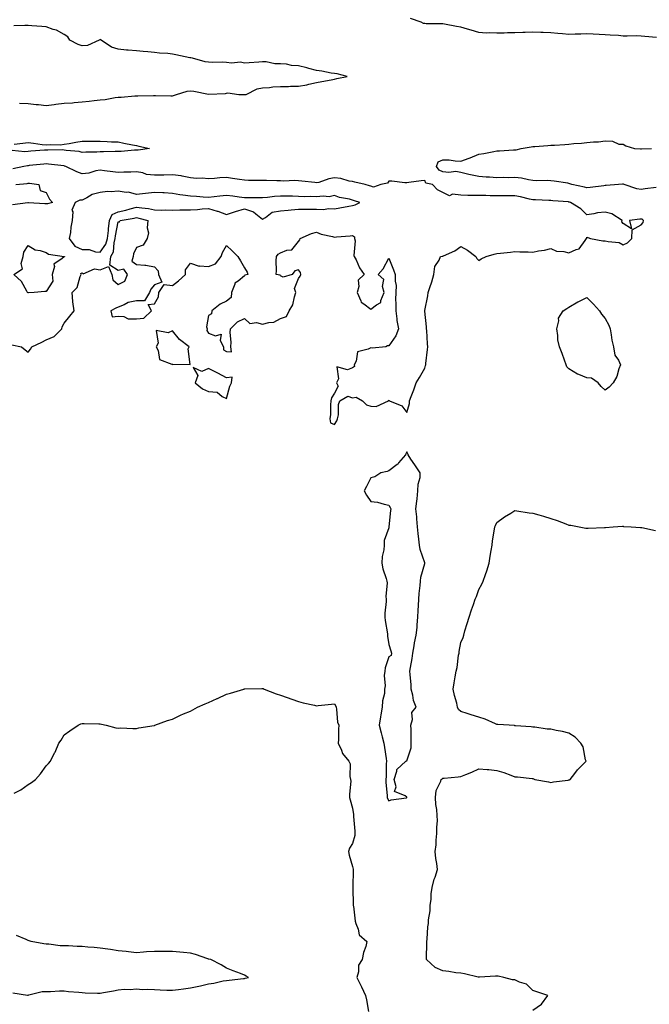
# Model space of a CAD drawing. Units: inches. Extents: x 971123 to 973763, y 7292618 to 7295258.
# Drawn here: x 972003 to 972353, y 7293277 to 7293823 of the extents above; entities that cross this region are included whole.
import ezdxf

# ---------------------------------------------------------------- set-up
doc = ezdxf.new("R2010")
doc.units = ezdxf.units.IN
doc.header["$MEASUREMENT"] = 0
doc.layers.add('Contour_97117292', color=7, linetype='Continuous', true_color=0x5b2804)

msp = doc.modelspace()

# ---------------------------------------------------------------- linework, layer by layer
at = {"layer": 'Contour_97117292'}
for points in [[(972356.52, 7293813.45, 3192), (972350.18, 7293814.05, 3192), (972348.05, 7293814.24, 3192), (972345.64, 7293814.33, 3192), (972340.34, 7293814.21, 3192), (972338.05, 7293814.29, 3192), (972335.46, 7293814.51, 3192), (972330.83, 7293814.7, 3192), (972328.05, 7293814.96, 3192), (972324.8, 7293815.17, 3192), (972321.45, 7293815.32, 3192), (972318.05, 7293815.56, 3192), (972314.6, 7293815.37, 3192), (972311.46, 7293815.33, 3192), (972308.05, 7293815.16, 3192), (972304.5, 7293815.47, 3192), (972301.79, 7293815.66, 3192), (972298.05, 7293816, 3192), (972293.74, 7293816.23, 3192), (972292.41, 7293816.28, 3192), (972288.05, 7293816.52, 3192), (972283.7, 7293816.27, 3192), (972282.42, 7293816.3, 3192), (972278.05, 7293816.09, 3192), (972273.9, 7293816.07, 3192), (972272.02, 7293815.89, 3192), (972268.05, 7293815.87, 3192), (972263.86, 7293816.11, 3192), (972262.03, 7293815.9, 3192), (972258.05, 7293816.24, 3192), (972253.75, 7293817.62, 3192), (972251.85, 7293818.12, 3192), (972248.05, 7293819.23, 3192), (972245.7, 7293819.57, 3192), (972239.01, 7293820.96, 3192), (972238.05, 7293821.12, 3192), (972237.26, 7293821.13, 3192), (972228.83, 7293821.14, 3192), (972228.05, 7293821.15, 3192), (972227.37, 7293821.24, 3192), (972226.01, 7293821.92, 3192), (972220.05, 7293823.92, 3192)], [(972003.17, 7293777.04, 3193), (972008.05, 7293776.83, 3193), (972012.5, 7293776.37, 3193), (972013.73, 7293776.24, 3193), (972018.05, 7293775.8, 3193), (972022.44, 7293776.31, 3193), (972023.45, 7293776.52, 3193), (972028.05, 7293776.96, 3193), (972032.69, 7293777.28, 3193), (972033.55, 7293777.42, 3193), (972038.05, 7293777.78, 3193), (972041.88, 7293778.09, 3193), (972044.73, 7293778.6, 3193), (972048.05, 7293778.92, 3193), (972050.82, 7293779.15, 3193), (972056.31, 7293780.18, 3193), (972058.05, 7293780.36, 3193), (972059.59, 7293780.38, 3193), (972067.15, 7293781.02, 3193), (972068.05, 7293781.03, 3193), (972068.93, 7293781.04, 3193), (972077.48, 7293781.35, 3193), (972078.05, 7293781.35, 3193), (972078.64, 7293781.33, 3193), (972087.21, 7293781.08, 3193), (972088.05, 7293781.06, 3193), (972088.66, 7293781.31, 3193), (972090.31, 7293781.92, 3193), (972096.21, 7293783.76, 3193), (972098.05, 7293783.95, 3193), (972099.91, 7293783.78, 3193), (972108, 7293781.97, 3193), (972108.05, 7293781.96, 3193), (972108.1, 7293781.97, 3193), (972117.51, 7293782.46, 3193), (972118.05, 7293782.57, 3193), (972118.83, 7293782.7, 3193), (972124.99, 7293781.92, 3193), (972127.91, 7293781.78, 3193), (972128.05, 7293781.77, 3193), (972128.19, 7293781.78, 3193), (972128.95, 7293781.92, 3193), (972135.01, 7293784.96, 3193), (972138.05, 7293785.59, 3193), (972141.84, 7293785.71, 3193), (972143.82, 7293786.15, 3193), (972148.05, 7293786.26, 3193), (972152.42, 7293786.3, 3193), (972153.57, 7293786.4, 3193), (972158.05, 7293786.44, 3193), (972162.67, 7293787.3, 3193), (972163.69, 7293787.56, 3193), (972168.05, 7293788.49, 3193), (972170.98, 7293788.99, 3193), (972176.12, 7293789.99, 3193), (972178.05, 7293790.33, 3193), (972179.23, 7293790.74, 3193), (972184.97, 7293791.92, 3193), (972179.43, 7293793.3, 3193), (972178.05, 7293793.5, 3193), (972176.2, 7293793.77, 3193), (972170.88, 7293794.75, 3193), (972168.05, 7293795.12, 3193), (972163.67, 7293796.3, 3193), (972162.69, 7293796.56, 3193), (972158.05, 7293797.83, 3193), (972154.16, 7293798.03, 3193), (972151.37, 7293798.6, 3193), (972148.05, 7293798.82, 3193), (972144.96, 7293798.83, 3193), (972140.06, 7293799.91, 3193), (972138.05, 7293799.93, 3193), (972135.98, 7293799.85, 3193), (972130.63, 7293799.34, 3193), (972128.05, 7293799.26, 3193), (972125.88, 7293799.75, 3193), (972120.76, 7293799.21, 3193), (972118.05, 7293799.56, 3193), (972115.95, 7293799.82, 3193), (972110.35, 7293799.62, 3193), (972108.05, 7293799.83, 3193), (972106.19, 7293800.06, 3193), (972099.24, 7293801.92, 3193), (972098.26, 7293802.13, 3193), (972098.05, 7293802.16, 3193), (972097.74, 7293802.23, 3193), (972089.97, 7293803.84, 3193), (972088.05, 7293804.25, 3193), (972085.43, 7293804.54, 3193), (972080.98, 7293804.85, 3193), (972078.05, 7293805.19, 3193), (972074.49, 7293805.48, 3193), (972071.82, 7293805.69, 3193), (972068.05, 7293806, 3193), (972063.54, 7293806.43, 3193), (972062.64, 7293806.51, 3193), (972058.05, 7293806.94, 3193), (972054.29, 7293808.16, 3193), (972048.51, 7293811.92, 3193), (972048.34, 7293812.21, 3193), (972048.05, 7293812.4, 3193), (972047.71, 7293812.26, 3193), (972047.42, 7293811.92, 3193), (972040.87, 7293809.1, 3193), (972038.05, 7293808.86, 3193), (972035.76, 7293809.63, 3193), (972031.17, 7293811.92, 3193), (972029.99, 7293813.86, 3193), (972028.05, 7293815.22, 3193), (972023.75, 7293817.62, 3193), (972021.98, 7293817.99, 3193), (972018.05, 7293819.39, 3193), (972015.7, 7293819.57, 3193), (972010.01, 7293819.96, 3193), (972008.05, 7293820.1, 3193), (972006.25, 7293820.12, 3193), (972000.03, 7293819.94, 3193)], [(972000.34, 7293754.21, 3192), (972005.04, 7293754.93, 3192), (972008.05, 7293755.16, 3192), (972011, 7293754.87, 3192), (972015.8, 7293754.17, 3192), (972018.05, 7293753.92, 3192), (972020.3, 7293754.17, 3192), (972026.04, 7293753.93, 3192), (972028.05, 7293754.23, 3192), (972030.79, 7293754.66, 3192), (972034.55, 7293755.42, 3192), (972038.05, 7293755.9, 3192), (972044.07, 7293755.9, 3192), (972048.05, 7293755.89, 3192), (972051.9, 7293755.77, 3192), (972054.31, 7293755.66, 3192), (972058.05, 7293755.53, 3192), (972061.06, 7293754.93, 3192), (972066, 7293753.97, 3192), (972068.05, 7293753.57, 3192), (972069.36, 7293753.23, 3192), (972075.35, 7293751.92, 3192), (972069.07, 7293750.9, 3192), (972068.05, 7293751.04, 3192), (972067.11, 7293750.98, 3192), (972059.71, 7293750.26, 3192), (972058.05, 7293750.17, 3192), (972056.35, 7293750.22, 3192), (972049.89, 7293750.08, 3192), (972048.05, 7293750.13, 3192), (972046.07, 7293749.94, 3192), (972040.03, 7293749.94, 3192), (972038.05, 7293749.69, 3192), (972036.28, 7293750.15, 3192), (972029.16, 7293750.81, 3192), (972028.05, 7293751.02, 3192), (972027.2, 7293751.07, 3192), (972019.04, 7293750.93, 3192), (972018.05, 7293750.98, 3192), (972017.02, 7293750.89, 3192), (972009.61, 7293750.36, 3192), (972008.05, 7293750.22, 3192), (972006.24, 7293750.11, 3192), (971999.25, 7293750.72, 3192)], [(972356.45, 7293730.32, 3192), (972350.41, 7293729.56, 3192), (972348.05, 7293729.2, 3192), (972345.73, 7293729.6, 3192), (972338.65, 7293731.92, 3192), (972338.23, 7293732.1, 3192), (972338.05, 7293732.13, 3192), (972337.84, 7293732.13, 3192), (972335.53, 7293731.92, 3192), (972328.64, 7293731.33, 3192), (972328.05, 7293731.3, 3192), (972327.38, 7293731.25, 3192), (972319.76, 7293730.21, 3192), (972318.05, 7293730.06, 3192), (972316.61, 7293730.48, 3192), (972309.73, 7293731.92, 3192), (972308.51, 7293732.38, 3192), (972308.05, 7293732.53, 3192), (972307.37, 7293732.6, 3192), (972299.85, 7293733.72, 3192), (972298.05, 7293733.9, 3192), (972295.9, 7293734.07, 3192), (972290.07, 7293733.94, 3192), (972288.05, 7293734.15, 3192), (972285.54, 7293734.43, 3192), (972281.65, 7293735.52, 3192), (972278.05, 7293735.8, 3192), (972274.37, 7293735.6, 3192), (972271.94, 7293735.81, 3192), (972268.05, 7293735.65, 3192), (972264.01, 7293735.96, 3192), (972262.12, 7293735.99, 3192), (972258.05, 7293736.36, 3192), (972253.42, 7293737.29, 3192), (972252.42, 7293737.55, 3192), (972248.05, 7293738.53, 3192), (972245.24, 7293739.11, 3192), (972241.47, 7293738.5, 3192), (972238.05, 7293738.87, 3192), (972236.02, 7293739.89, 3192), (972234.6, 7293741.92, 3192), (972235.52, 7293744.45, 3192), (972238.05, 7293745.59, 3192), (972241.67, 7293745.54, 3192), (972244.99, 7293744.98, 3192), (972248.05, 7293744.93, 3192), (972252.61, 7293746.48, 3192), (972253.29, 7293746.68, 3192), (972258.05, 7293748.66, 3192), (972260.77, 7293749.2, 3192), (972266.43, 7293750.3, 3192), (972268.05, 7293750.62, 3192), (972269.46, 7293750.51, 3192), (972277.37, 7293751.24, 3192), (972278.05, 7293751.16, 3192), (972278.77, 7293751.2, 3192), (972281.58, 7293751.92, 3192), (972287.11, 7293752.86, 3192), (972288.05, 7293752.93, 3192), (972289.13, 7293753, 3192), (972296.4, 7293753.57, 3192), (972298.05, 7293753.7, 3192), (972299.96, 7293753.83, 3192), (972305.83, 7293754.14, 3192), (972308.05, 7293754.3, 3192), (972310.72, 7293754.59, 3192), (972315.08, 7293754.89, 3192), (972318.05, 7293755.22, 3192), (972321.75, 7293755.62, 3192), (972324.38, 7293755.59, 3192), (972328.05, 7293756.12, 3192), (972332.18, 7293756.05, 3192), (972335.63, 7293754.34, 3192), (972338.05, 7293754.22, 3192), (972339.52, 7293753.39, 3192), (972344.46, 7293751.92, 3192), (972347.8, 7293751.67, 3192), (972348.05, 7293751.66, 3192), (972348.28, 7293751.69, 3192), (972353.91, 7293751.92, 3192)], [(971999.07, 7293642.94, 3193), (972004.27, 7293641.92, 3193), (972006.4, 7293640.27, 3193), (972008.05, 7293638.83, 3193), (972009.41, 7293640.56, 3193), (972010.08, 7293641.92, 3193), (972015.54, 7293644.43, 3193), (972018.05, 7293645.82, 3193), (972022.4, 7293647.57, 3193), (972026.76, 7293651.92, 3193), (972026.96, 7293653.01, 3193), (972028.05, 7293654.96, 3193), (972031.17, 7293658.8, 3193), (972033.56, 7293661.92, 3193), (972032.87, 7293666.74, 3193), (972032.87, 7293667.1, 3193), (972032.37, 7293671.92, 3193), (972035.15, 7293674.82, 3193), (972036.92, 7293680.79, 3193), (972037.45, 7293681.92, 3193), (972037.34, 7293682.63, 3193), (972038.05, 7293682.86, 3193), (972038.48, 7293682.35, 3193), (972044.85, 7293685.12, 3193), (972048.05, 7293684.56, 3193), (972052.64, 7293686.51, 3193), (972054.42, 7293681.92, 3193), (972055.08, 7293678.95, 3193), (972058.05, 7293676.38, 3193), (972061.66, 7293678.31, 3193), (972063.23, 7293681.92, 3193), (972061.02, 7293684.89, 3193), (972058.05, 7293684.14, 3193), (972053.26, 7293687.13, 3193), (972053.87, 7293691.92, 3193), (972055.35, 7293694.62, 3193), (972055.7, 7293699.57, 3193), (972056.38, 7293701.92, 3193), (972056.55, 7293703.42, 3193), (972058.05, 7293711.17, 3193), (972058.78, 7293711.19, 3193), (972059.08, 7293711.92, 3193), (972066.79, 7293713.18, 3193), (972068.05, 7293713.53, 3193), (972069.43, 7293713.3, 3193), (972074.36, 7293711.92, 3193), (972073.99, 7293707.86, 3193), (972074.82, 7293705.15, 3193), (972074.06, 7293701.92, 3193), (972071.77, 7293698.2, 3193), (972068.05, 7293696.92, 3193), (972066.48, 7293693.49, 3193), (972066.37, 7293691.92, 3193), (972065.5, 7293689.37, 3193), (972068.05, 7293687.59, 3193), (972072.85, 7293687.12, 3193), (972073.31, 7293687.18, 3193), (972078.05, 7293686.33, 3193), (972080.18, 7293684.05, 3193), (972080.3, 7293681.92, 3193), (972082.15, 7293677.82, 3193), (972078.05, 7293676.2, 3193), (972076.07, 7293673.9, 3193), (972075.34, 7293671.92, 3193), (972072.61, 7293667.36, 3193), (972068.05, 7293667.46, 3193), (972063.51, 7293666.46, 3193), (972061.37, 7293665.24, 3193), (972058.05, 7293663.92, 3193), (972056.64, 7293663.33, 3193), (972053.92, 7293661.92, 3193), (972054.55, 7293658.42, 3193), (972058.05, 7293658.83, 3193), (972061.19, 7293658.78, 3193), (972063.59, 7293657.46, 3193), (972068.05, 7293657.44, 3193), (972072.26, 7293657.71, 3193), (972076.52, 7293661.92, 3193), (972074.56, 7293665.41, 3193), (972078.05, 7293665.67, 3193), (972080.32, 7293669.65, 3193), (972080.47, 7293671.92, 3193), (972083.48, 7293676.49, 3193), (972088.05, 7293675.94, 3193), (972091.51, 7293678.46, 3193), (972095.35, 7293681.92, 3193), (972095.41, 7293684.56, 3193), (972098.05, 7293688.34, 3193), (972102.83, 7293686.7, 3193), (972103.14, 7293686.83, 3193), (972108.05, 7293686.4, 3193), (972111.98, 7293687.99, 3193), (972115.12, 7293691.92, 3193), (972115.76, 7293694.21, 3193), (972118.05, 7293698.05, 3193), (972121.16, 7293695.03, 3193), (972124.27, 7293691.92, 3193), (972125.75, 7293689.62, 3193), (972128.05, 7293685.65, 3193), (972129.45, 7293683.32, 3193), (972129.94, 7293681.92, 3193), (972128.26, 7293681.71, 3193), (972128.05, 7293681.23, 3193), (972124.49, 7293678.36, 3193), (972122.73, 7293677.24, 3193), (972122.68, 7293676.55, 3193), (972120.77, 7293671.92, 3193), (972120.73, 7293669.24, 3193), (972118.05, 7293667.23, 3193), (972114.51, 7293665.46, 3193), (972109.84, 7293661.92, 3193), (972109.81, 7293660.16, 3193), (972108.05, 7293659.2, 3193), (972106.95, 7293653.02, 3193), (972107.43, 7293651.92, 3193), (972107.13, 7293651, 3193), (972108.05, 7293649.5, 3193), (972111.98, 7293647.99, 3193), (972115.03, 7293648.9, 3193), (972114.56, 7293645.41, 3193), (972116.39, 7293641.92, 3193), (972116.32, 7293640.19, 3193), (972118.05, 7293639.27, 3193), (972120.85, 7293639.12, 3193), (972120.46, 7293641.92, 3193), (972120.65, 7293644.52, 3193), (972120.14, 7293649.83, 3193), (972120.34, 7293651.92, 3193), (972124.25, 7293655.72, 3193), (972128.05, 7293657.66, 3193), (972131.02, 7293654.89, 3193), (972134.67, 7293655.3, 3193), (972138.05, 7293654.36, 3193), (972141.52, 7293655.39, 3193), (972144.38, 7293655.59, 3193), (972148.05, 7293657.67, 3193), (972151.37, 7293658.6, 3193), (972152.87, 7293661.92, 3193), (972154.78, 7293665.19, 3193), (972155.76, 7293669.63, 3193), (972156.59, 7293671.92, 3193), (972155.74, 7293674.23, 3193), (972158.05, 7293679.85, 3193), (972158.94, 7293681.03, 3193), (972159.26, 7293681.92, 3193), (972159.15, 7293683.02, 3193), (972158.05, 7293684.66, 3193), (972155.95, 7293684.02, 3193), (972154.49, 7293681.92, 3193), (972149.5, 7293680.47, 3193), (972148.05, 7293681.18, 3193), (972147.78, 7293681.65, 3193), (972145.64, 7293681.92, 3193), (972145.82, 7293684.15, 3193), (972145.66, 7293689.53, 3193), (972145.82, 7293691.92, 3193), (972146.7, 7293693.27, 3193), (972148.05, 7293694.09, 3193), (972151.62, 7293695.49, 3193), (972154.23, 7293695.74, 3193), (972158.05, 7293700.21, 3193), (972158.77, 7293701.2, 3193), (972158.93, 7293701.92, 3193), (972165.22, 7293704.75, 3193), (972168.05, 7293705.5, 3193), (972170.56, 7293704.43, 3193), (972176.84, 7293703.13, 3193), (972178.05, 7293702.75, 3193), (972179.05, 7293702.92, 3193), (972186.59, 7293703.38, 3193), (972188.05, 7293703.69, 3193), (972189.03, 7293702.9, 3193), (972189.09, 7293701.92, 3193), (972189.39, 7293700.58, 3193), (972188.64, 7293692.51, 3193), (972188.96, 7293691.92, 3193), (972189.92, 7293690.05, 3193), (972191.82, 7293685.69, 3193), (972194.48, 7293681.92, 3193), (972191.17, 7293678.8, 3193), (972191.5, 7293675.37, 3193), (972190.47, 7293671.92, 3193), (972192.65, 7293667.32, 3193), (972192.78, 7293666.65, 3193), (972194.22, 7293665.75, 3193), (972198.05, 7293662.75, 3193), (972201.32, 7293665.19, 3193), (972203.6, 7293666.37, 3193), (972203.68, 7293667.55, 3193), (972205.57, 7293671.92, 3193), (972204.64, 7293675.33, 3193), (972205.34, 7293679.21, 3193), (972202.23, 7293681.92, 3193), (972204.9, 7293685.07, 3193), (972208.05, 7293691.01, 3193), (972210.8, 7293684.67, 3193), (972211.69, 7293681.92, 3193), (972211.59, 7293678.38, 3193), (972212.11, 7293675.98, 3193), (972212.03, 7293671.92, 3193), (972211.9, 7293668.07, 3193), (972212.03, 7293665.9, 3193), (972211.92, 7293661.92, 3193), (972212.54, 7293657.43, 3193), (972212.52, 7293656.39, 3193), (972213.44, 7293651.92, 3193), (972211.95, 7293648.02, 3193), (972208.05, 7293642.47, 3193), (972207.47, 7293642.5, 3193), (972206.45, 7293641.92, 3193), (972198.84, 7293641.13, 3193), (972198.05, 7293641.38, 3193), (972196.74, 7293640.61, 3193), (972190.81, 7293639.16, 3193), (972189.98, 7293633.85, 3193), (972188.97, 7293631.92, 3193), (972189.1, 7293630.87, 3193), (972188.05, 7293630.21, 3193), (972185.22, 7293629.09, 3193), (972179.22, 7293630.75, 3193), (972180.21, 7293624.08, 3193), (972179.11, 7293621.92, 3193), (972179.98, 7293619.99, 3193), (972178.05, 7293616.14, 3193), (972176.31, 7293613.66, 3193), (972175.99, 7293611.92, 3193), (972175.73, 7293609.6, 3193), (972175.73, 7293604.24, 3193), (972175.38, 7293601.92, 3193), (972175.83, 7293599.7, 3193), (972178.05, 7293598.69, 3193), (972179.23, 7293600.74, 3193), (972179.71, 7293601.92, 3193), (972180.18, 7293604.05, 3193), (972180.18, 7293609.79, 3193), (972181, 7293611.92, 3193), (972185.43, 7293614.54, 3193), (972188.05, 7293613.65, 3193), (972190.08, 7293613.95, 3193), (972193.42, 7293611.92, 3193), (972195.81, 7293609.68, 3193), (972198.05, 7293608.95, 3193), (972201.18, 7293608.79, 3193), (972207.92, 7293611.92, 3193), (972207.96, 7293612.01, 3193), (972208.05, 7293612.22, 3193), (972208.2, 7293612.07, 3193), (972208.5, 7293611.92, 3193), (972215.28, 7293609.15, 3193), (972218.05, 7293605.48, 3193), (972219.51, 7293610.46, 3193), (972219.6, 7293611.92, 3193), (972220.53, 7293614.4, 3193), (972221.95, 7293618.02, 3193), (972223.3, 7293621.92, 3193), (972225.05, 7293624.92, 3193), (972228.05, 7293630, 3193), (972228.5, 7293631.47, 3193), (972228.61, 7293631.92, 3193), (972228.69, 7293632.56, 3193), (972229.51, 7293640.46, 3193), (972229.72, 7293641.92, 3193), (972229.65, 7293643.52, 3193), (972229.12, 7293650.85, 3193), (972229.08, 7293651.92, 3193), (972229.05, 7293652.92, 3193), (972228.05, 7293661.56, 3193), (972228, 7293661.87, 3193), (972228.01, 7293661.92, 3193), (972228.01, 7293661.96, 3193), (972228.05, 7293662.11, 3193), (972229.82, 7293670.15, 3193), (972230.02, 7293671.92, 3193), (972230.91, 7293674.78, 3193), (972232.06, 7293677.91, 3193), (972233.13, 7293681.92, 3193), (972233.63, 7293686.34, 3193), (972236.05, 7293689.92, 3193), (972236.74, 7293691.92, 3193), (972237.75, 7293692.22, 3193), (972238.05, 7293692.15, 3193), (972238.53, 7293692.4, 3193), (972244.79, 7293695.18, 3193), (972248.05, 7293697.47, 3193), (972251.67, 7293695.54, 3193), (972256.39, 7293691.92, 3193), (972256.95, 7293690.82, 3193), (972258.05, 7293689.78, 3193), (972259.3, 7293690.67, 3193), (972262.2, 7293691.92, 3193), (972266.63, 7293693.34, 3193), (972268.05, 7293693.58, 3193), (972269.98, 7293693.85, 3193), (972275.56, 7293694.41, 3193), (972278.05, 7293694.81, 3193), (972280.78, 7293694.65, 3193), (972285.36, 7293694.61, 3193), (972288.05, 7293694.46, 3193), (972291.21, 7293695.08, 3193), (972294.45, 7293695.52, 3193), (972298.05, 7293696.34, 3193), (972301.15, 7293695.02, 3193), (972305.29, 7293694.68, 3193), (972308.05, 7293693.96, 3193), (972311.97, 7293695.84, 3193), (972313.74, 7293696.23, 3193), (972317.06, 7293700.93, 3193), (972317.87, 7293701.92, 3193), (972317.89, 7293702.08, 3193), (972318.05, 7293702.68, 3193), (972318.56, 7293702.43, 3193), (972319.92, 7293701.92, 3193), (972326.84, 7293700.71, 3193), (972328.05, 7293700.74, 3193), (972329.75, 7293700.22, 3193), (972335.92, 7293699.79, 3193), (972338.05, 7293698.51, 3193), (972340.48, 7293699.49, 3193), (972342.86, 7293701.92, 3193), (972343.11, 7293706.86, 3193), (972348.05, 7293709.63, 3193), (972349.15, 7293710.82, 3193), (972349.37, 7293711.92, 3193), (972348.74, 7293712.61, 3193), (972348.05, 7293712.62, 3193), (972347.33, 7293712.64, 3193), (972341.71, 7293711.92, 3193), (972342.71, 7293707.26, 3193), (972338.05, 7293710.36, 3193), (972337.37, 7293711.24, 3193), (972337.5, 7293711.92, 3193), (972331.84, 7293715.71, 3193), (972328.05, 7293716.65, 3193), (972323.85, 7293716.12, 3193), (972321.86, 7293715.73, 3193), (972318.05, 7293715.18, 3193), (972314.62, 7293718.49, 3193), (972308.93, 7293721.92, 3193), (972308.27, 7293722.14, 3193), (972308.05, 7293722.19, 3193), (972307.75, 7293722.22, 3193), (972299.06, 7293722.93, 3193), (972298.05, 7293723.01, 3193), (972296.94, 7293723.03, 3193), (972289.47, 7293723.34, 3193), (972288.05, 7293723.36, 3193), (972286.22, 7293723.75, 3193), (972281.17, 7293725.05, 3193), (972278.05, 7293725.65, 3193), (972274.27, 7293725.7, 3193), (972271.75, 7293725.62, 3193), (972268.05, 7293725.67, 3193), (972264.26, 7293725.71, 3193), (972261.86, 7293725.73, 3193), (972258.05, 7293725.77, 3193), (972254.06, 7293725.91, 3193), (972251.96, 7293725.83, 3193), (972248.05, 7293725.98, 3193), (972243.5, 7293726.47, 3193), (972241.79, 7293725.66, 3193), (972238.05, 7293727.48, 3193), (972235.13, 7293729, 3193), (972232.35, 7293731.92, 3193), (972228.73, 7293732.6, 3193), (972228.05, 7293734.06, 3193), (972226.09, 7293733.88, 3193), (972219.13, 7293733, 3193), (972218.05, 7293732.9, 3193), (972217.05, 7293732.92, 3193), (972209.82, 7293733.69, 3193), (972208.05, 7293733.72, 3193), (972207.36, 7293732.61, 3193), (972203.7, 7293731.92, 3193), (972199.62, 7293730.35, 3193), (972198.05, 7293731.01, 3193), (972197.37, 7293731.24, 3193), (972194.97, 7293731.92, 3193), (972189.34, 7293733.21, 3193), (972188.05, 7293733.53, 3193), (972186.13, 7293733.84, 3193), (972181.41, 7293735.28, 3193), (972178.05, 7293735.67, 3193), (972174.86, 7293735.11, 3193), (972169.23, 7293733.1, 3193), (972168.05, 7293732.82, 3193), (972167.01, 7293732.96, 3193), (972159.92, 7293733.79, 3193), (972158.05, 7293734.03, 3193), (972155.76, 7293734.21, 3193), (972149.96, 7293733.83, 3193), (972148.05, 7293734.04, 3193), (972145.97, 7293734, 3193), (972140.29, 7293734.16, 3193), (972138.05, 7293734.12, 3193), (972135.74, 7293734.23, 3193), (972130.28, 7293734.15, 3193), (972128.05, 7293734.27, 3193), (972125.28, 7293734.69, 3193), (972121.43, 7293735.3, 3193), (972118.05, 7293735.8, 3193), (972114.39, 7293735.58, 3193), (972111.47, 7293735.34, 3193), (972108.05, 7293735.13, 3193), (972104.58, 7293735.39, 3193), (972101.4, 7293735.27, 3193), (972098.05, 7293735.58, 3193), (972093.49, 7293736.48, 3193), (972092.86, 7293736.73, 3193), (972088.05, 7293737.28, 3193), (972083.32, 7293737.19, 3193), (972082.81, 7293737.16, 3193), (972078.05, 7293737.08, 3193), (972073.68, 7293737.55, 3193), (972071.59, 7293738.38, 3193), (972068.05, 7293739.03, 3193), (972064.96, 7293738.83, 3193), (972061.18, 7293738.79, 3193), (972058.05, 7293738.56, 3193), (972055.06, 7293738.93, 3193), (972050.38, 7293739.59, 3193), (972048.05, 7293739.89, 3193), (972045.63, 7293739.5, 3193), (972041.69, 7293738.28, 3193), (972038.05, 7293737.87, 3193), (972035, 7293738.87, 3193), (972028.94, 7293741.92, 3193), (972028.28, 7293742.15, 3193), (972028.05, 7293742.2, 3193), (972027.75, 7293742.22, 3193), (972019.39, 7293743.26, 3193), (972018.05, 7293743.32, 3193), (972016.76, 7293743.21, 3193), (972008.53, 7293742.4, 3193), (972008.05, 7293742.36, 3193), (972007.63, 7293742.34, 3193), (972005.71, 7293741.92, 3193), (971999.44, 7293740.53, 3193)], [(972001.26, 7293731.92, 3194), (972007.43, 7293732.54, 3194), (972008.05, 7293732.64, 3194), (972008.77, 7293732.64, 3194), (972013.9, 7293731.92, 3194), (972014.68, 7293728.55, 3194), (972018.05, 7293727.5, 3194), (972019.86, 7293723.73, 3194), (972021.45, 7293721.92, 3194), (972018.81, 7293721.16, 3194), (972018.05, 7293721.11, 3194), (972017.24, 7293721.11, 3194), (972008.26, 7293721.71, 3194), (972008.05, 7293721.71, 3194), (972007.82, 7293721.69, 3194), (971999.4, 7293720.57, 3194)], [(972288.05, 7293273.78, 3192), (972292.78, 7293277.19, 3192), (972296.34, 7293281.92, 3192), (972290.23, 7293284.1, 3192), (972288.05, 7293284.7, 3192), (972284.4, 7293288.27, 3192), (972280.55, 7293289.42, 3192), (972278.05, 7293290.61, 3192), (972276.74, 7293290.61, 3192), (972271.99, 7293291.92, 3192), (972268.78, 7293292.65, 3192), (972268.05, 7293292.8, 3192), (972267.33, 7293292.64, 3192), (972258.35, 7293292.22, 3192), (972258.05, 7293292.17, 3192), (972257.73, 7293292.24, 3192), (972250.11, 7293293.98, 3192), (972248.05, 7293294.37, 3192), (972245.34, 7293294.63, 3192), (972241.46, 7293295.33, 3192), (972238.05, 7293295.6, 3192), (972233.74, 7293297.61, 3192), (972228.97, 7293301.92, 3192), (972229.01, 7293302.88, 3192), (972229.12, 7293310.85, 3192), (972229.17, 7293311.92, 3192), (972229.36, 7293313.23, 3192), (972229.8, 7293320.17, 3192), (972230.09, 7293321.92, 3192), (972230.18, 7293324.05, 3192), (972230.99, 7293328.98, 3192), (972231.08, 7293331.92, 3192), (972231.54, 7293335.41, 3192), (972231.62, 7293338.35, 3192), (972232.21, 7293341.92, 3192), (972233.36, 7293346.61, 3192), (972233.8, 7293347.67, 3192), (972235.16, 7293351.92, 3192), (972234.78, 7293355.19, 3192), (972234.17, 7293358.04, 3192), (972233.82, 7293361.92, 3192), (972234.46, 7293365.51, 3192), (972234.35, 7293368.22, 3192), (972234.8, 7293371.92, 3192), (972234.67, 7293375.3, 3192), (972235.08, 7293378.95, 3192), (972234.92, 7293381.92, 3192), (972234.77, 7293385.2, 3192), (972234.18, 7293388.05, 3192), (972234.04, 7293391.92, 3192), (972234.33, 7293395.64, 3192), (972237.01, 7293400.88, 3192), (972237.2, 7293401.92, 3192), (972237.68, 7293402.29, 3192), (972238.05, 7293402.55, 3192), (972238.77, 7293402.64, 3192), (972246.66, 7293403.31, 3192), (972248.05, 7293403.51, 3192), (972250.75, 7293404.62, 3192), (972254.1, 7293405.87, 3192), (972258.05, 7293407.7, 3192), (972262.64, 7293407.33, 3192), (972263.59, 7293407.46, 3192), (972268.05, 7293406.87, 3192), (972271.9, 7293405.77, 3192), (972275.81, 7293404.16, 3192), (972278.05, 7293403.38, 3192), (972279.46, 7293403.33, 3192), (972287.59, 7293402.38, 3192), (972288.05, 7293402.36, 3192), (972288.39, 7293402.26, 3192), (972289.13, 7293401.92, 3192), (972296.61, 7293400.48, 3192), (972298.05, 7293400.25, 3192), (972299.44, 7293400.53, 3192), (972307.64, 7293401.51, 3192), (972308.05, 7293401.58, 3192), (972308.31, 7293401.66, 3192), (972308.68, 7293401.92, 3192), (972311.38, 7293405.25, 3192), (972312.85, 7293407.12, 3192), (972317.51, 7293411.92, 3192), (972317.21, 7293412.76, 3192), (972316, 7293419.87, 3192), (972314.68, 7293421.92, 3192), (972311.4, 7293425.27, 3192), (972308.05, 7293427.55, 3192), (972304.52, 7293428.39, 3192), (972300.87, 7293429.1, 3192), (972298.05, 7293429.72, 3192), (972295.87, 7293429.74, 3192), (972289.14, 7293430.83, 3192), (972288.05, 7293430.85, 3192), (972287.17, 7293431.04, 3192), (972278.35, 7293431.62, 3192), (972278.05, 7293431.68, 3192), (972277.86, 7293431.73, 3192), (972274.91, 7293431.92, 3192), (972268.52, 7293432.39, 3192), (972268.05, 7293432.4, 3192), (972267.28, 7293432.69, 3192), (972261.48, 7293435.35, 3192), (972258.05, 7293436.33, 3192), (972253.85, 7293437.72, 3192), (972251.5, 7293438.47, 3192), (972248.05, 7293439.59, 3192), (972246.71, 7293440.58, 3192), (972246.26, 7293441.92, 3192), (972245.76, 7293444.21, 3192), (972244.53, 7293448.4, 3192), (972243.88, 7293451.92, 3192), (972244.45, 7293455.52, 3192), (972244.98, 7293458.85, 3192), (972245.47, 7293461.92, 3192), (972245.95, 7293464.02, 3192), (972246.86, 7293470.73, 3192), (972247.09, 7293471.92, 3192), (972247.19, 7293472.78, 3192), (972248.05, 7293477.92, 3192), (972249.29, 7293480.68, 3192), (972249.67, 7293481.92, 3192), (972250.37, 7293484.24, 3192), (972251.65, 7293488.32, 3192), (972252.65, 7293491.92, 3192), (972254, 7293495.97, 3192), (972255.01, 7293498.88, 3192), (972256.04, 7293501.92, 3192), (972256.7, 7293503.27, 3192), (972258.05, 7293507.33, 3192), (972259.74, 7293510.23, 3192), (972260.52, 7293511.92, 3192), (972261.77, 7293515.64, 3192), (972262.45, 7293517.52, 3192), (972263.8, 7293521.92, 3192), (972264.32, 7293525.65, 3192), (972264.97, 7293528.84, 3192), (972265.49, 7293531.92, 3192), (972265.66, 7293534.31, 3192), (972266.78, 7293540.65, 3192), (972266.9, 7293541.92, 3192), (972267.22, 7293542.75, 3192), (972268.05, 7293544.5, 3192), (972272.35, 7293547.62, 3192), (972275.73, 7293549.6, 3192), (972278.05, 7293551.02, 3192), (972279.04, 7293550.93, 3192), (972285.93, 7293549.8, 3192), (972288.05, 7293549.63, 3192), (972291.35, 7293548.62, 3192), (972293.99, 7293547.86, 3192), (972298.05, 7293546.55, 3192), (972301.59, 7293545.46, 3192), (972306.35, 7293543.62, 3192), (972308.05, 7293543.02, 3192), (972309.05, 7293542.92, 3192), (972313.76, 7293541.92, 3192), (972317.46, 7293541.33, 3192), (972318.05, 7293541.23, 3192), (972318.73, 7293541.24, 3192), (972327.8, 7293541.67, 3192), (972328.05, 7293541.68, 3192), (972328.27, 7293541.7, 3192), (972332.49, 7293541.92, 3192), (972337.68, 7293542.29, 3192), (972338.05, 7293542.29, 3192), (972338.33, 7293542.2, 3192), (972342.59, 7293541.92, 3192), (972347.76, 7293541.63, 3192), (972348.05, 7293541.63, 3192), (972348.39, 7293541.58, 3192), (972356.11, 7293539.98, 3192)], [(972000.35, 7293394.22, 3192), (972003.9, 7293396.07, 3192), (972008.05, 7293399.02, 3192), (972009.82, 7293400.15, 3192), (972012.08, 7293401.92, 3192), (972014.97, 7293405, 3192), (972018.05, 7293409.33, 3192), (972019.32, 7293410.65, 3192), (972020.42, 7293411.92, 3192), (972022.72, 7293416.59, 3192), (972022.94, 7293417.03, 3192), (972024.97, 7293421.92, 3192), (972026.26, 7293423.71, 3192), (972028.05, 7293426.57, 3192), (972031.12, 7293428.85, 3192), (972035.72, 7293431.92, 3192), (972037.29, 7293432.68, 3192), (972038.05, 7293432.99, 3192), (972039.04, 7293432.91, 3192), (972047.24, 7293432.73, 3192), (972048.05, 7293432.65, 3192), (972048.65, 7293432.52, 3192), (972051.38, 7293431.92, 3192), (972056.67, 7293430.54, 3192), (972058.05, 7293430.38, 3192), (972059.5, 7293430.47, 3192), (972066.18, 7293430.05, 3192), (972068.05, 7293430.14, 3192), (972069.47, 7293430.5, 3192), (972077.93, 7293431.8, 3192), (972078.05, 7293431.82, 3192), (972078.12, 7293431.85, 3192), (972078.29, 7293431.92, 3192), (972085.41, 7293434.56, 3192), (972088.05, 7293435.3, 3192), (972092.53, 7293437.44, 3192), (972094.3, 7293438.17, 3192), (972098.05, 7293439.78, 3192), (972099.42, 7293440.55, 3192), (972102.02, 7293441.92, 3192), (972106.22, 7293443.75, 3192), (972108.05, 7293444.53, 3192), (972112.82, 7293446.69, 3192), (972113.14, 7293446.83, 3192), (972118.05, 7293449.1, 3192), (972120.24, 7293449.73, 3192), (972127.61, 7293451.92, 3192), (972127.93, 7293452.04, 3192), (972128.05, 7293452.08, 3192), (972128.22, 7293452.09, 3192), (972137.62, 7293452.35, 3192), (972138.05, 7293452.38, 3192), (972138.36, 7293452.23, 3192), (972138.92, 7293451.92, 3192), (972145.55, 7293449.42, 3192), (972148.05, 7293448.71, 3192), (972158.05, 7293445.13, 3192), (972160.55, 7293444.42, 3192), (972166.97, 7293443, 3192), (972168.05, 7293442.73, 3192), (972168.94, 7293442.81, 3192), (972176.38, 7293443.59, 3192), (972178.05, 7293443.74, 3192), (972178.71, 7293442.58, 3192), (972178.86, 7293441.92, 3192), (972179.1, 7293440.87, 3192), (972179.73, 7293433.6, 3192), (972180.3, 7293431.92, 3192), (972180.17, 7293429.8, 3192), (972180.23, 7293424.1, 3192), (972180.1, 7293421.92, 3192), (972181.82, 7293418.15, 3192), (972182.4, 7293416.27, 3192), (972185.88, 7293411.92, 3192), (972186.62, 7293410.49, 3192), (972186.49, 7293403.48, 3192), (972186.88, 7293401.92, 3192), (972186.97, 7293400.84, 3192), (972186.28, 7293393.69, 3192), (972186.38, 7293391.92, 3192), (972186.62, 7293390.49, 3192), (972188.05, 7293385.89, 3192), (972188.51, 7293382.38, 3192), (972188.58, 7293381.92, 3192), (972188.6, 7293381.37, 3192), (972189.29, 7293373.16, 3192), (972189.33, 7293371.92, 3192), (972189.19, 7293370.78, 3192), (972188.05, 7293366.41, 3192), (972186.3, 7293363.67, 3192), (972185.8, 7293361.92, 3192), (972186.05, 7293359.92, 3192), (972188.05, 7293353.55, 3192), (972188.26, 7293352.13, 3192), (972188.26, 7293351.92, 3192), (972188.28, 7293351.69, 3192), (972188.2, 7293342.07, 3192), (972188.21, 7293341.92, 3192), (972188.22, 7293341.75, 3192), (972188.35, 7293332.22, 3192), (972188.36, 7293331.92, 3192), (972188.45, 7293331.52, 3192), (972189.45, 7293323.32, 3192), (972189.85, 7293321.92, 3192), (972191.2, 7293318.77, 3192), (972191.73, 7293315.6, 3192), (972196, 7293311.92, 3192), (972195.31, 7293309.18, 3192), (972194.1, 7293305.87, 3192), (972193.36, 7293301.92, 3192), (972191.23, 7293298.74, 3192), (972191.29, 7293295.16, 3192), (972190.38, 7293291.92, 3192), (972192.7, 7293287.27, 3192), (972192.93, 7293286.8, 3192), (972195.24, 7293281.92, 3192), (972195.69, 7293279.56, 3192), (972196.91, 7293273.06, 3192)], [(971999.59, 7293283.46, 3192), (972007.72, 7293282.25, 3192), (972008.05, 7293282.25, 3192), (972008.41, 7293282.28, 3192), (972015.78, 7293284.19, 3192), (972018.05, 7293284.31, 3192), (972020.41, 7293284.28, 3192), (972025.37, 7293284.6, 3192), (972028.05, 7293284.58, 3192), (972030.42, 7293284.29, 3192), (972036.18, 7293283.79, 3192), (972038.05, 7293283.58, 3192), (972039.68, 7293283.55, 3192), (972046.59, 7293283.38, 3192), (972048.05, 7293283.35, 3192), (972049.81, 7293283.68, 3192), (972055.3, 7293284.67, 3192), (972058.05, 7293285.2, 3192), (972061.57, 7293285.44, 3192), (972064.59, 7293285.38, 3192), (972068.05, 7293285.65, 3192), (972071.5, 7293285.37, 3192), (972074.43, 7293285.54, 3192), (972078.05, 7293285.33, 3192), (972081.32, 7293285.19, 3192), (972084.96, 7293285.01, 3192), (972088.05, 7293284.89, 3192), (972091.46, 7293285.33, 3192), (972094.2, 7293285.77, 3192), (972098.05, 7293286.24, 3192), (972102.79, 7293287.18, 3192), (972103.57, 7293287.44, 3192), (972108.05, 7293288.54, 3192), (972111.04, 7293288.93, 3192), (972116.19, 7293290.06, 3192), (972118.05, 7293290.35, 3192), (972119.48, 7293290.49, 3192), (972127.54, 7293291.41, 3192), (972128.05, 7293291.46, 3192), (972128.44, 7293291.53, 3192), (972130.23, 7293291.92, 3192), (972128.94, 7293292.81, 3192), (972128.05, 7293293.31, 3192), (972125.8, 7293294.17, 3192), (972121.76, 7293295.63, 3192), (972118.05, 7293297.1, 3192), (972115.17, 7293299.04, 3192), (972109.29, 7293301.92, 3192), (972108.31, 7293302.18, 3192), (972108.05, 7293302.22, 3192), (972107.63, 7293302.34, 3192), (972100.91, 7293304.78, 3192), (972098.05, 7293305.4, 3192), (972094.2, 7293305.77, 3192), (972092.12, 7293305.99, 3192), (972088.05, 7293306.38, 3192), (972083.56, 7293306.41, 3192), (972082.51, 7293306.38, 3192), (972078.05, 7293306.42, 3192), (972073.76, 7293306.21, 3192), (972072.09, 7293305.96, 3192), (972068.05, 7293305.72, 3192), (972063.79, 7293306.18, 3192), (972062.48, 7293306.35, 3192), (972058.05, 7293306.8, 3192), (972053.67, 7293307.55, 3192), (972052.31, 7293307.66, 3192), (972048.05, 7293308.29, 3192), (972044.69, 7293308.56, 3192), (972041.1, 7293308.87, 3192), (972038.05, 7293309.12, 3192), (972035.27, 7293309.14, 3192), (972030.4, 7293309.57, 3192), (972028.05, 7293309.58, 3192), (972025.73, 7293309.6, 3192), (972019.52, 7293310.45, 3192), (972018.05, 7293310.46, 3192), (972016.72, 7293310.59, 3192), (972009.75, 7293311.92, 3192), (972008.53, 7293312.4, 3192), (972008.05, 7293312.59, 3192), (972006.92, 7293313.05, 3192), (972001.48, 7293315.35, 3192)]]:
    msp.add_polyline3d(points, dxfattribs=at)
for points in [[(972048.05, 7293694.39, 3194), (972051.13, 7293698.84, 3194), (972052.01, 7293701.92, 3194), (972052.52, 7293706.39, 3194), (972052.58, 7293707.39, 3194), (972053.18, 7293711.92, 3194), (972054.64, 7293715.33, 3194), (972058.05, 7293716.67, 3194), (972062.31, 7293717.66, 3194), (972064.58, 7293718.45, 3194), (972068.05, 7293719.43, 3194), (972071.05, 7293718.92, 3194), (972074.73, 7293718.6, 3194), (972078.05, 7293717.93, 3194), (972082.2, 7293717.77, 3194), (972084.06, 7293717.93, 3194), (972088.05, 7293717.75, 3194), (972092.17, 7293717.8, 3194), (972093.99, 7293717.86, 3194), (972098.05, 7293717.92, 3194), (972101.94, 7293718.03, 3194), (972104.53, 7293718.4, 3194), (972108.05, 7293718.54, 3194), (972112.82, 7293717.15, 3194), (972113.2, 7293717.07, 3194), (972118.05, 7293715.36, 3194), (972123.02, 7293716.95, 3194), (972123.1, 7293716.97, 3194), (972128.05, 7293718.34, 3194), (972132.97, 7293716.84, 3194), (972134.38, 7293715.59, 3194), (972138.05, 7293712.66, 3194), (972139.73, 7293713.6, 3194), (972143.43, 7293716.54, 3194), (972148.05, 7293717.32, 3194), (972152.27, 7293717.7, 3194), (972153.94, 7293717.81, 3194), (972158.05, 7293718.16, 3194), (972161.72, 7293718.25, 3194), (972164.35, 7293718.22, 3194), (972168.05, 7293718.31, 3194), (972171.86, 7293718.11, 3194), (972174.72, 7293718.59, 3194), (972178.05, 7293718.33, 3194), (972181.02, 7293718.95, 3194), (972185.99, 7293719.86, 3194), (972188.05, 7293720.27, 3194), (972189.39, 7293720.58, 3194), (972192.04, 7293721.92, 3194), (972189.05, 7293722.92, 3194), (972188.05, 7293723.22, 3194), (972186.21, 7293723.76, 3194), (972180.78, 7293724.65, 3194), (972178.05, 7293725.8, 3194), (972174.96, 7293725.01, 3194), (972171.65, 7293725.52, 3194), (972168.05, 7293725.05, 3194), (972164.76, 7293725.21, 3194), (972161.3, 7293725.17, 3194), (972158.05, 7293725.35, 3194), (972154.61, 7293725.36, 3194), (972151.65, 7293725.52, 3194), (972148.05, 7293725.53, 3194), (972144.64, 7293725.33, 3194), (972140.88, 7293724.75, 3194), (972138.05, 7293724.55, 3194), (972135.43, 7293724.54, 3194), (972130.68, 7293724.55, 3194), (972128.05, 7293724.54, 3194), (972125.02, 7293724.95, 3194), (972121.59, 7293725.46, 3194), (972118.05, 7293725.91, 3194), (972114.44, 7293725.53, 3194), (972111.15, 7293725.02, 3194), (972108.05, 7293724.66, 3194), (972105.16, 7293724.81, 3194), (972101.4, 7293725.27, 3194), (972098.05, 7293725.43, 3194), (972093.89, 7293726.08, 3194), (972092.26, 7293726.13, 3194), (972088.05, 7293727.01, 3194), (972083.42, 7293727.29, 3194), (972082.68, 7293727.29, 3194), (972078.05, 7293727.54, 3194), (972073.06, 7293726.93, 3194), (972073.04, 7293726.93, 3194), (972068.05, 7293726.3, 3194), (972063.72, 7293727.59, 3194), (972062.45, 7293727.52, 3194), (972058.05, 7293728.27, 3194), (972054.01, 7293727.88, 3194), (972052.01, 7293727.96, 3194), (972048.05, 7293727.45, 3194), (972043.56, 7293726.41, 3194), (972040.61, 7293724.48, 3194), (972038.05, 7293723.27, 3194), (972036.74, 7293723.23, 3194), (972034.17, 7293721.92, 3194), (972032.23, 7293717.74, 3194), (972032.86, 7293716.73, 3194), (972032.54, 7293711.92, 3194), (972031.73, 7293708.24, 3194), (972031.44, 7293705.31, 3194), (972030.83, 7293701.92, 3194), (972033.92, 7293697.79, 3194), (972038.05, 7293695.95, 3194), (972041.91, 7293695.78, 3194), (972045.36, 7293694.61, 3194)], [(972008.05, 7293671.82, 3193), (972007.96, 7293671.83, 3193), (972007.76, 7293671.92, 3193), (972007.23, 7293672.74, 3193), (972004.27, 7293678.14, 3193), (972000.02, 7293681.92, 3193), (972004.81, 7293685.16, 3193), (972004.15, 7293688.02, 3193), (972005.21, 7293691.92, 3193), (972005.65, 7293694.32, 3193), (972008.05, 7293698.04, 3193), (972011.85, 7293695.72, 3193), (972014.71, 7293695.26, 3193), (972018.05, 7293694.12, 3193), (972019.41, 7293693.28, 3193), (972027.96, 7293692.01, 3193), (972028.05, 7293691.98, 3193), (972028.07, 7293691.94, 3193), (972028.27, 7293691.92, 3193), (972028.23, 7293691.74, 3193), (972028.05, 7293691.78, 3193), (972026.94, 7293690.81, 3193), (972022.33, 7293687.64, 3193), (972022.6, 7293686.47, 3193), (972021.36, 7293681.92, 3193), (972021.66, 7293678.31, 3193), (972018.05, 7293672.51, 3193), (972017.32, 7293672.65, 3193), (972011.38, 7293671.92, 3193), (972008.19, 7293671.78, 3193)], [(972328.05, 7293617.91, 3192), (972325.92, 7293619.79, 3192), (972324.3, 7293621.92, 3192), (972320.56, 7293624.43, 3192), (972318.05, 7293624.64, 3192), (972313.5, 7293626.47, 3192), (972312.8, 7293626.67, 3192), (972308.05, 7293629.6, 3192), (972306.88, 7293630.75, 3192), (972306.43, 7293631.92, 3192), (972305.53, 7293634.44, 3192), (972304.24, 7293638.11, 3192), (972302.86, 7293641.92, 3192), (972301.83, 7293645.7, 3192), (972301.91, 7293648.06, 3192), (972301.26, 7293651.92, 3192), (972302.34, 7293656.21, 3192), (972302.24, 7293657.73, 3192), (972304.81, 7293661.92, 3192), (972306.91, 7293663.06, 3192), (972308.05, 7293663.81, 3192), (972312.93, 7293666.8, 3192), (972313.07, 7293666.9, 3192), (972318.05, 7293669.18, 3192), (972321.65, 7293665.52, 3192), (972325.07, 7293661.92, 3192), (972326.12, 7293659.99, 3192), (972328.05, 7293657.6, 3192), (972330.09, 7293653.96, 3192), (972330.82, 7293651.92, 3192), (972331.5, 7293648.47, 3192), (972331.77, 7293645.64, 3192), (972332.71, 7293641.92, 3192), (972333.44, 7293637.31, 3192), (972335.47, 7293634.5, 3192), (972336.65, 7293631.92, 3192), (972335.75, 7293629.62, 3192), (972334.6, 7293625.37, 3192), (972332.57, 7293621.92, 3192), (972330.42, 7293619.55, 3192)], [(972088.05, 7293632.05, 3193), (972088.32, 7293632.19, 3193), (972097.87, 7293632.1, 3193), (972096.87, 7293640.74, 3193), (972097.4, 7293641.92, 3193), (972092.05, 7293645.92, 3193), (972088.05, 7293650.66, 3193), (972085.77, 7293649.64, 3193), (972079.11, 7293650.86, 3193), (972080.07, 7293643.94, 3193), (972079.1, 7293641.92, 3193), (972080.15, 7293639.82, 3193), (972080.93, 7293634.8, 3193), (972087.67, 7293632.3, 3193)], [(972118.05, 7293613.21, 3193), (972119.86, 7293620.11, 3193), (972120.86, 7293621.92, 3193), (972121.14, 7293625.01, 3193), (972118.05, 7293624.66, 3193), (972113.33, 7293627.2, 3193), (972112.21, 7293627.76, 3193), (972108.05, 7293629.88, 3193), (972104.32, 7293628.19, 3193), (972099.51, 7293630.46, 3193), (972102.07, 7293625.94, 3193), (972100.7, 7293621.92, 3193), (972104.67, 7293618.54, 3193), (972108.05, 7293617.06, 3193), (972112.8, 7293616.67, 3193), (972115.72, 7293614.25, 3193)], [(972218.05, 7293391.77, 3193), (972218.1, 7293391.87, 3193), (972218.11, 7293391.92, 3193), (972218.1, 7293391.97, 3193), (972218.05, 7293392.11, 3193), (972217.19, 7293392.78, 3193), (972211.33, 7293395.2, 3193), (972212.21, 7293397.76, 3193), (972211.15, 7293401.92, 3193), (972212.57, 7293406.44, 3193), (972212.51, 7293407.46, 3193), (972217.49, 7293411.92, 3193), (972217.85, 7293412.12, 3193), (972218.05, 7293412.13, 3193), (972220.56, 7293419.41, 3193), (972220.45, 7293421.92, 3193), (972220.43, 7293424.3, 3193), (972220.43, 7293429.54, 3193), (972220.41, 7293431.92, 3193), (972221.29, 7293435.16, 3193), (972220.96, 7293439.01, 3193), (972223.26, 7293441.92, 3193), (972221.84, 7293445.71, 3193), (972221.41, 7293448.56, 3193), (972220.51, 7293451.92, 3193), (972220.45, 7293454.32, 3193), (972219.91, 7293460.06, 3193), (972219.85, 7293461.92, 3193), (972220.15, 7293464.02, 3193), (972221, 7293468.97, 3193), (972221.39, 7293471.92, 3193), (972222.15, 7293476.02, 3193), (972222.32, 7293477.65, 3193), (972223.3, 7293481.92, 3193), (972223.76, 7293486.21, 3193), (972223.79, 7293487.66, 3193), (972224.18, 7293491.92, 3193), (972224.42, 7293495.55, 3193), (972224.51, 7293498.38, 3193), (972224.72, 7293501.92, 3193), (972224.86, 7293505.11, 3193), (972225.5, 7293509.37, 3193), (972225.63, 7293511.92, 3193), (972225.95, 7293514.02, 3193), (972228.05, 7293521.71, 3193), (972228.08, 7293521.89, 3193), (972228.08, 7293521.95, 3193), (972228.05, 7293522.08, 3193), (972225.5, 7293529.37, 3193), (972225.08, 7293531.92, 3193), (972224.73, 7293535.24, 3193), (972224.38, 7293538.25, 3193), (972224.01, 7293541.92, 3193), (972223.61, 7293546.36, 3193), (972223.64, 7293547.51, 3193), (972223.13, 7293551.92, 3193), (972223.7, 7293556.27, 3193), (972223.75, 7293557.62, 3193), (972224.23, 7293561.92, 3193), (972224.34, 7293565.63, 3193), (972225.43, 7293569.3, 3193), (972225.54, 7293571.92, 3193), (972222.51, 7293576.38, 3193), (972220.39, 7293579.58, 3193), (972218.83, 7293581.92, 3193), (972218.67, 7293582.54, 3193), (972218.05, 7293583.65, 3193), (972217.52, 7293582.45, 3193), (972217.31, 7293581.92, 3193), (972213.55, 7293577.42, 3193), (972213.11, 7293576.86, 3193), (972212.7, 7293576.57, 3193), (972208.05, 7293572.98, 3193), (972207.24, 7293572.73, 3193), (972203.61, 7293571.92, 3193), (972200.27, 7293569.7, 3193), (972198.05, 7293569.26, 3193), (972195.68, 7293564.29, 3193), (972194.4, 7293561.92, 3193), (972195.71, 7293559.58, 3193), (972198.05, 7293556.05, 3193), (972201.8, 7293555.67, 3193), (972205.47, 7293554.5, 3193), (972208.05, 7293554.11, 3193), (972208.87, 7293552.74, 3193), (972209.24, 7293551.92, 3193), (972208.98, 7293550.99, 3193), (972208.18, 7293542.05, 3193), (972208.15, 7293541.92, 3193), (972208.14, 7293541.83, 3193), (972208.05, 7293541.39, 3193), (972205.49, 7293534.48, 3193), (972205.54, 7293531.92, 3193), (972205.41, 7293529.28, 3193), (972204.38, 7293525.59, 3193), (972204.27, 7293521.92, 3193), (972204.87, 7293518.74, 3193), (972206.6, 7293513.37, 3193), (972206.95, 7293511.92, 3193), (972207.14, 7293511.01, 3193), (972206.53, 7293503.44, 3193), (972206.73, 7293501.92, 3193), (972206.71, 7293500.58, 3193), (972205.84, 7293494.13, 3193), (972205.82, 7293491.92, 3193), (972206.11, 7293489.98, 3193), (972207.36, 7293482.61, 3193), (972207.46, 7293481.92, 3193), (972207.45, 7293481.32, 3193), (972208.05, 7293476.8, 3193), (972209.29, 7293473.16, 3193), (972209.63, 7293471.92, 3193), (972209.41, 7293470.56, 3193), (972208.05, 7293469.84, 3193), (972206.17, 7293463.8, 3193), (972205.93, 7293461.92, 3193), (972205.62, 7293459.49, 3193), (972206.1, 7293453.87, 3193), (972205.68, 7293451.92, 3193), (972205.65, 7293449.52, 3193), (972204.53, 7293445.44, 3193), (972204.51, 7293441.92, 3193), (972203.77, 7293437.64, 3193), (972203.45, 7293436.52, 3193), (972202.85, 7293431.92, 3193), (972203.93, 7293427.8, 3193), (972204.43, 7293425.54, 3193), (972205.32, 7293421.92, 3193), (972205.63, 7293419.5, 3193), (972206.58, 7293413.39, 3193), (972206.77, 7293411.92, 3193), (972206.69, 7293410.56, 3193), (972206.56, 7293403.41, 3193), (972206.46, 7293401.92, 3193), (972206.43, 7293400.3, 3193), (972207.28, 7293392.69, 3193), (972207.26, 7293391.92, 3193), (972207.45, 7293391.32, 3193), (972208.05, 7293389.97, 3193), (972209.47, 7293390.5, 3193), (972217.84, 7293391.71, 3193)]]:
    msp.add_polyline3d(points, close=True, dxfattribs=at)

doc.saveas('drawing.dxf')
